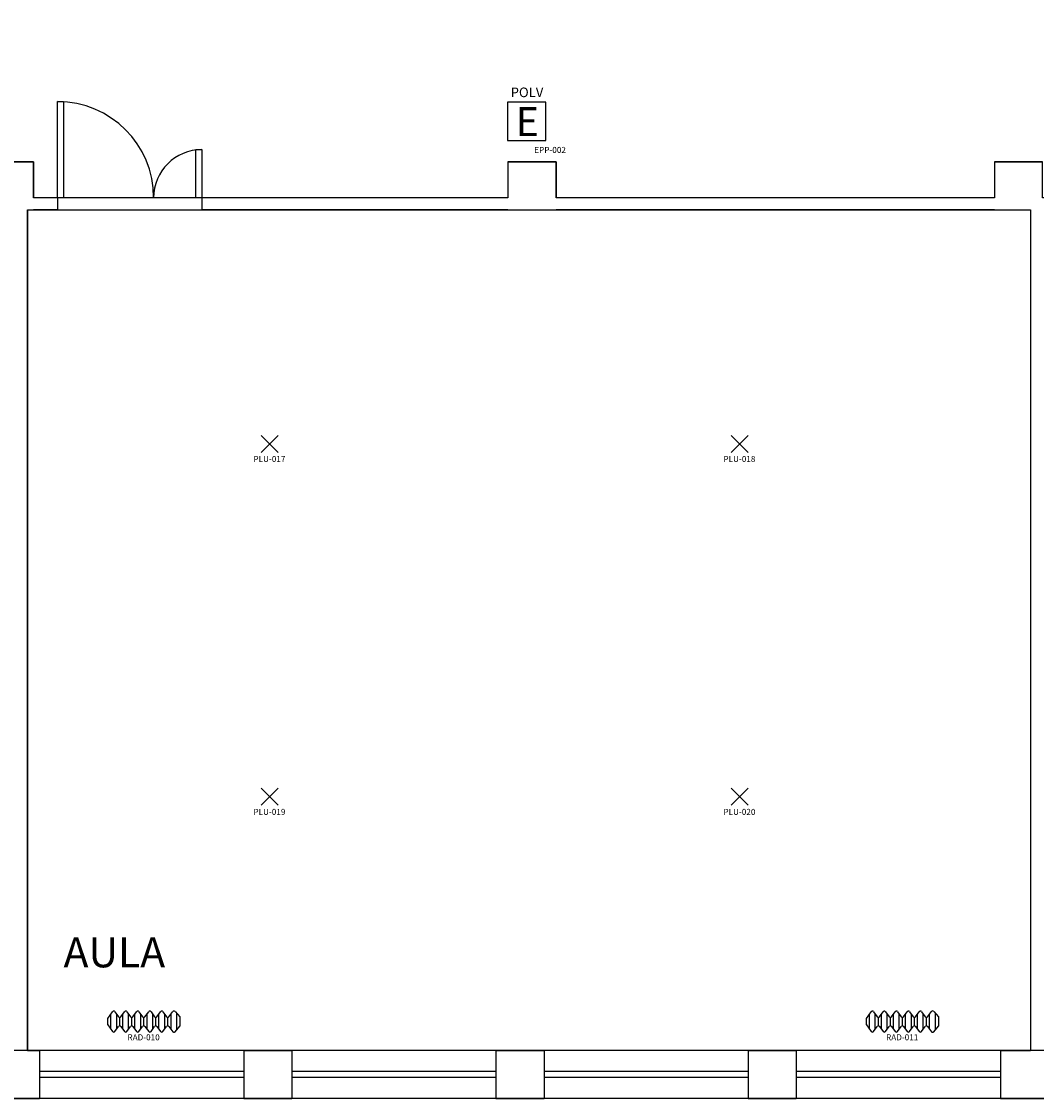
# Model space of a CAD drawing. Units: millimetres. Extents: x 140 to 360, y 37 to 115.
# Drawn here: x 159 to 168, y 86 to 95 of the extents above; entities that cross this region are included whole.
import ezdxf
from ezdxf.enums import TextEntityAlignment as Align

# ---------------------------------------------------------------- set-up
doc = ezdxf.new("R2010")
doc.units = ezdxf.units.MM
for name, color, linetype in [('Architettonico', 8, 'Continuous'), ('GROSS', 6, 'Continuous'), ('I_ANTINC', 10, 'Continuous'), ('I_ILLUMINAZIONE', 30, 'Continuous'), ('I_TERMICO', 10, 'Continuous'), ('RM', 4, 'Continuous'), ('TESTO', 7, 'Continuous')]:
    doc.layers.add(name, color=color, linetype=linetype)
doc.styles.add('ARIAL', font='arial.ttf')
doc.styles.get("Standard").update_dxf_attribs({"font": 'arial.ttf'})
doc.styles.add('swiss', font='swissbo.ttf')

# ---------------------------------------------------------------- blocks, each defined once
blk = doc.blocks.new('RAD_RADIATORE_AC')
for p, q in [((-0.3458, -0.0626), (-0.3056, -0.007)), ((-0.3458, -0.1166), (-0.3458, -0.0626)), ((-0.3199, -0.1524), (-0.3199, -0.0267)), ((-0.2861, -0.0069), (-0.2554, -0.0491)), ((-0.2719, -0.1527), (-0.2719, -0.0265)), ((-0.2456, -0.1251), (-0.2456, -0.0541)), ((-0.2359, -0.049), (-0.2061, -0.0072)), ((-0.2204, -0.1519), (-0.2204, -0.0273)), ((-0.1866, -0.007), (-0.1558, -0.0493)), ((-0.1724, -0.1527), (-0.1724, -0.0265)), ((-0.1461, -0.125), (-0.1461, -0.0542)), ((-0.1364, -0.0493), (-0.1056, -0.007)), ((-0.1199, -0.1526), (-0.1199, -0.0266)), ((-0.0862, -0.007), (-0.0556, -0.0493)), ((-0.0719, -0.1524), (-0.0719, -0.0267)), ((-0.0459, -0.125), (-0.0459, -0.0542)), ((-0.0362, -0.0493), (-0.0051, -0.007)), ((-0.0193, -0.1529), (-0.0193, -0.0263)), ((0.0143, -0.0071), (0.0442, -0.049)), ((0.0287, -0.152), (0.0287, -0.0272)), ((0.0539, -0.1252), (0.0539, -0.054)), ((0.0637, -0.0491), (0.0942, -0.007)), ((0.0799, -0.1524), (0.0799, -0.0267)), ((0.1136, -0.007), (0.1442, -0.0493)), ((0.1279, -0.1524), (0.1279, -0.0268)), ((0.1538, -0.1249), (0.1538, -0.0543)), ((0.1635, -0.0495), (0.1961, -0.0056)), ((0.1811, -0.1533), (0.1811, -0.0259)), ((0.2149, -0.0049), (0.2542, -0.0506)), ((0.2291, -0.1577), (0.2291, -0.0215)), ((0.2542, -0.0506), (0.2542, -0.1286)), ((-0.3458, -0.1166), (-0.3056, -0.1722)), ((-0.2861, -0.1723), (-0.2554, -0.13)), ((-0.2359, -0.1302), (-0.2061, -0.172)), ((-0.1866, -0.1721), (-0.1558, -0.1299)), ((-0.1364, -0.1299), (-0.1056, -0.1722)), ((-0.0862, -0.1722), (-0.0556, -0.1299)), ((-0.0362, -0.1299), (-0.0051, -0.1722)), ((0.0143, -0.1721), (0.0442, -0.1302)), ((0.0637, -0.1301), (0.0942, -0.1722)), ((0.1136, -0.1722), (0.1442, -0.1299)), ((0.1635, -0.1297), (0.1961, -0.1736)), ((0.2149, -0.1742), (0.2542, -0.1286))]:
    blk.add_line(p, q)
for centre, start, end in [((-0.2958, -0.014), 36.10282, 144.09819), ((-0.2457, -0.0421), 216.10282, 324.53899), ((-0.1963, -0.0141), 36.10282, 144.53899), ((-0.1461, -0.0422), 216.10282, 323.94618), ((-0.0959, -0.014), 35.90645, 143.94618), ((-0.0458, -0.0422), 215.90645, 323.75054), ((0.0046, -0.0141), 35.51075, 143.75054), ((0.054, -0.042), 215.51075, 324.09355), ((0.1039, -0.0141), 35.8572, 144.09355), ((0.1539, -0.0423), 215.8572, 323.36217), ((0.2058, -0.0128), 40.74106, 143.36217), ((-0.2958, -0.1652), 215.90181, 323.89718), ((-0.2457, -0.1371), 35.46101, 143.89718), ((-0.1963, -0.1651), 215.46101, 323.89718), ((-0.1461, -0.137), 36.05382, 143.89718), ((-0.0959, -0.1652), 216.05382, 324.09355), ((-0.0458, -0.137), 36.24946, 144.09355), ((0.0046, -0.1651), 216.24946, 324.48925), ((0.054, -0.1372), 35.90645, 144.48925), ((0.1039, -0.1651), 215.90645, 324.1428), ((0.1539, -0.1369), 36.63783, 144.1428), ((0.2058, -0.1664), 216.63783, 319.25894)]:
    blk.add_arc(centre, 0.012, start, end)
at = {"flags": 1}
for tag, width, p, p2 in [('EQ_STD', 0.548165, (-0.2257, -0.1227), (-0.1617, -0.1227)), ('CSI_ID', 1.7767, (-0.0739, -0.1667), (-0.0099, -0.1667))]:
    blk.add_attdef(tag, text='', height=0.008, dxfattribs=dict(at, width=width)).set_placement(p, p2, align=Align.FIT)
blk.add_attdef('SURVEY_COMMENTS', text='', height=0.05).set_placement((-0.0478, -0.2202), align=Align.MIDDLE_CENTER)
blk = doc.blocks.new('PLU_PUNTO_LUCE')
for p, q in [((-0.0925, -0.0559), (0.0489, 0.0855)), ((0.0489, -0.0559), (-0.0925, 0.0855))]:
    blk.add_line(p, q)
at = {"flags": 1}
for tag, width, p, p2 in [('EQ_STD', 0.620759, (-0.064, 0), (0, 0)), ('CSI_ID', 1.7767, (-0.0748, -0.016), (-0.0108, -0.016))]:
    blk.add_attdef(tag, text='', height=0.008, dxfattribs=dict(at, width=width)).set_placement(p, p2, align=Align.FIT)
blk.add_attdef('SURVEY_COMMENTS', text='', height=0.05).set_placement((-0.0237, -0.1112), align=Align.MIDDLE_CENTER)
blk = doc.blocks.new('EPP_EST_POR_POL')
for p, q in [((-0.1852, 0.3132), (-0.1852, -0.0068)), ((0.1348, 0.3132), (-0.1852, 0.3132)), ((0.1348, -0.0068), (0.1348, 0.3132)), ((-0.1852, -0.0068), (0.1348, -0.0068))]:
    blk.add_line(p, q)
for s, insert, char_height, width, attachment_point, style in [('POLV', (-0.0216, 0.3842), 0.08, 0.674265, 5, 'ARIAL'), ('E', (-0.1155, 0.2711), 0.24, 0.22304, 1, 'swiss')]:
    blk.add_mtext(s, dxfattribs=dict(insert=insert, char_height=char_height, width=width, attachment_point=attachment_point, style=style))
at = {"flags": 1}
for tag, width, p, p2 in [('CSI_ID', 1.716125, (-0.064, 0), (0, 0)), ('EQ_STD', 0.585405, (-0.0565, 0.016), (0.0075, 0.016))]:
    blk.add_attdef(tag, text='', height=0.008, dxfattribs=dict(at, width=width)).set_placement(p, p2, align=Align.FIT)
blk.add_attdef('SURVEY_COMMENTS', text='', height=0.05).set_placement((0.1706, -0.0849), align=Align.MIDDLE_CENTER)

msp = doc.modelspace()

# ---------------------------------------------------------------- linework, layer by layer
at = {"layer": 'Architettonico'}
for p, q in [((159.1711, 94.1638), (159.5711, 94.1638)), ((159.5711, 94.1638), (159.5711, 93.8638)), ((163.5211, 94.1638), (163.5211, 93.8638)), ((163.5211, 94.1638), (163.9211, 94.1638)), ((163.9211, 94.1638), (163.9211, 93.8638)), ((167.5711, 94.1638), (167.5711, 93.8638)), ((167.5711, 94.1638), (167.9711, 94.1638)), ((159.7711, 93.8638), (159.5711, 93.8638)), ((159.7711, 93.8638), (159.7711, 93.7638)), ((163.5211, 93.8638), (160.9711, 93.8638)), ((160.9711, 93.8638), (160.9711, 93.7638)), ((167.5711, 93.8638), (163.9211, 93.8638)), ((159.5211, 93.7638), (159.5211, 86.7638)), ((159.5211, 93.7638), (159.5711, 93.7638)), ((159.7711, 93.7638), (159.5711, 93.7638)), ((163.5211, 93.7638), (160.9711, 93.7638)), ((163.5211, 93.7638), (163.9211, 93.7638)), ((167.5711, 93.7638), (163.9211, 93.7638)), ((167.5711, 93.7638), (167.8711, 93.7638)), ((167.8711, 93.7638), (167.8711, 86.7638)), ((159.5211, 86.7638), (159.6211, 86.7638)), ((161.3211, 86.7638), (159.6211, 86.7638)), ((159.6211, 86.7638), (159.6211, 86.3638)), ((161.3211, 86.7638), (161.3211, 86.3638)), ((161.3211, 86.7638), (161.7211, 86.7638)), ((163.4211, 86.7638), (161.7211, 86.7638)), ((161.7211, 86.7638), (161.7211, 86.3638)), ((163.4211, 86.7638), (163.4211, 86.3638)), ((163.4211, 86.7638), (163.8211, 86.7638)), ((163.8211, 86.7638), (163.8211, 86.3638)), ((165.5211, 86.7638), (163.8211, 86.7638)), ((165.5211, 86.7638), (165.5211, 86.3638)), ((165.5211, 86.7638), (165.9211, 86.7638)), ((167.6211, 86.7638), (165.9211, 86.7638)), ((165.9211, 86.7638), (165.9211, 86.3638)), ((167.6211, 86.7638), (167.6211, 86.3638)), ((167.6211, 86.7638), (167.8711, 86.7638)), ((161.3211, 86.5888), (159.6211, 86.5888)), ((161.3211, 86.5388), (159.6211, 86.5388)), ((163.4211, 86.5888), (161.7211, 86.5888)), ((163.4211, 86.5388), (161.7211, 86.5388)), ((165.5211, 86.5888), (163.8211, 86.5888)), ((165.5211, 86.5388), (163.8211, 86.5388)), ((167.6211, 86.5888), (165.9211, 86.5888)), ((167.6211, 86.5388), (165.9211, 86.5388)), ((159.2211, 86.3638), (159.6211, 86.3638)), ((161.3211, 86.3638), (159.6211, 86.3638)), ((161.3211, 86.3638), (161.7211, 86.3638)), ((163.4211, 86.3638), (161.7211, 86.3638)), ((163.4211, 86.3638), (163.8211, 86.3638)), ((165.5211, 86.3638), (163.8211, 86.3638)), ((165.5211, 86.3638), (165.9211, 86.3638)), ((167.6211, 86.3638), (165.9211, 86.3638)), ((167.6211, 86.3638), (168.0211, 86.3638))]:
    msp.add_line(p, q, dxfattribs=at)
for points in [[(159.8211, 93.8638), (159.7711, 93.8638), (159.7711, 94.6638), (159.8211, 94.6638)], [(160.9711, 93.8638), (160.9211, 93.8638), (160.9211, 94.2638), (160.9711, 94.2638)]]:
    msp.add_lwpolyline(points, close=True, dxfattribs=at)
for centre, radius, start, end in [((159.7711, 93.8638), 0.8, 0, 90), ((160.9711, 93.8638), 0.4, 90, 180)]:
    msp.add_arc(centre, radius, start, end, dxfattribs=at)
at = {"layer": 'GROSS'}
for points in [[(219.9711, 86.3638), (142.2711, 86.3638), (142.2711, 93.7638), (140.2211, 93.7638), (140.2211, 101.3138), (142.3211, 101.3138), (142.3211, 108.4138), (151.1211, 108.4138), (151.1211, 101.3138), (155.0211, 101.3138), (155.0211, 103.9638), (157.4211, 103.9638), (157.4211, 101.3138), (159.2711, 101.3138), (159.2711, 106.8138), (167.9711, 106.8138), (167.9711, 101.3638), (176.5211, 101.3638), (176.5211, 104.8638), (194.0711, 104.8638)], [(219.5711, 86.7638), (142.6711, 86.7638), (142.6711, 94.1638), (140.6211, 94.1638), (140.6211, 100.9138), (142.7211, 100.9138), (142.7211, 108.0138), (150.7211, 108.0138), (150.7211, 100.9138), (156.1211, 100.9138), (156.1211, 101.5138), (155.1711, 101.5138), (155.1711, 103.8138), (157.2711, 103.8138), (157.2711, 101.5138), (157.0211, 101.5138), (157.0211, 100.9138), (159.6711, 100.9138), (159.6711, 106.4138), (167.5711, 106.4138), (167.5711, 100.9638), (176.9211, 100.9638)]]:
    msp.add_lwpolyline(points, dxfattribs=at)
at = {"layer": 'RM'}
msp.add_lwpolyline([(176.8962, 94.1638), (175.9711, 94.1638), (175.9711, 93.8638), (172.2211, 93.8638), (172.2211, 94.1638), (171.8211, 94.1638), (171.8211, 93.8638), (167.9711, 93.8638), (167.9711, 94.1638), (167.5711, 94.1638), (167.5711, 93.8638), (163.9211, 93.8638), (163.9211, 94.1638), (163.5211, 94.1638), (163.5211, 93.8638), (159.5711, 93.8638), (159.5711, 94.1638), (159.1711, 94.1638)], dxfattribs=at)
msp.add_lwpolyline([(159.5211, 86.7638), (159.5211, 93.7638), (167.8711, 93.7638), (167.8711, 86.7638)], close=True, dxfattribs=at)

# ---------------------------------------------------------------- block references
at = {"layer": 'I_ANTINC'}
msp.add_blockref('EPP_EST_POR_POL', (163.701, 94.3465), dxfattribs=at).add_auto_attribs({'SURVEY_COMMENTS': 'EPP-002'})
at = {"layer": 'I_ILLUMINAZIONE'}
for p, values in [((161.5586, 91.7993), {'SURVEY_COMMENTS': 'PLU-017'}), ((165.4717, 91.7993), {'SURVEY_COMMENTS': 'PLU-018'}), ((161.5586, 88.8612), {'SURVEY_COMMENTS': 'PLU-019'}), ((165.4717, 88.8612), {'SURVEY_COMMENTS': 'PLU-020'})]:
    msp.add_blockref('PLU_PUNTO_LUCE', p, dxfattribs=at).add_auto_attribs(values)
at = {"layer": 'I_TERMICO'}
for p, values in [((160.535, 87.0931), {'SURVEY_COMMENTS': 'RAD-010'}), ((166.8508, 87.0931), {'SURVEY_COMMENTS': 'RAD-011'})]:
    msp.add_blockref('RAD_RADIATORE_AC', p, dxfattribs=at).add_auto_attribs(values)

# ---------------------------------------------------------------- texts
at = {"layer": 'TESTO'}
msp.add_text('AULA', height=0.25, dxfattribs=at).set_placement((159.8211, 87.4555))

doc.saveas('drawing.dxf')
